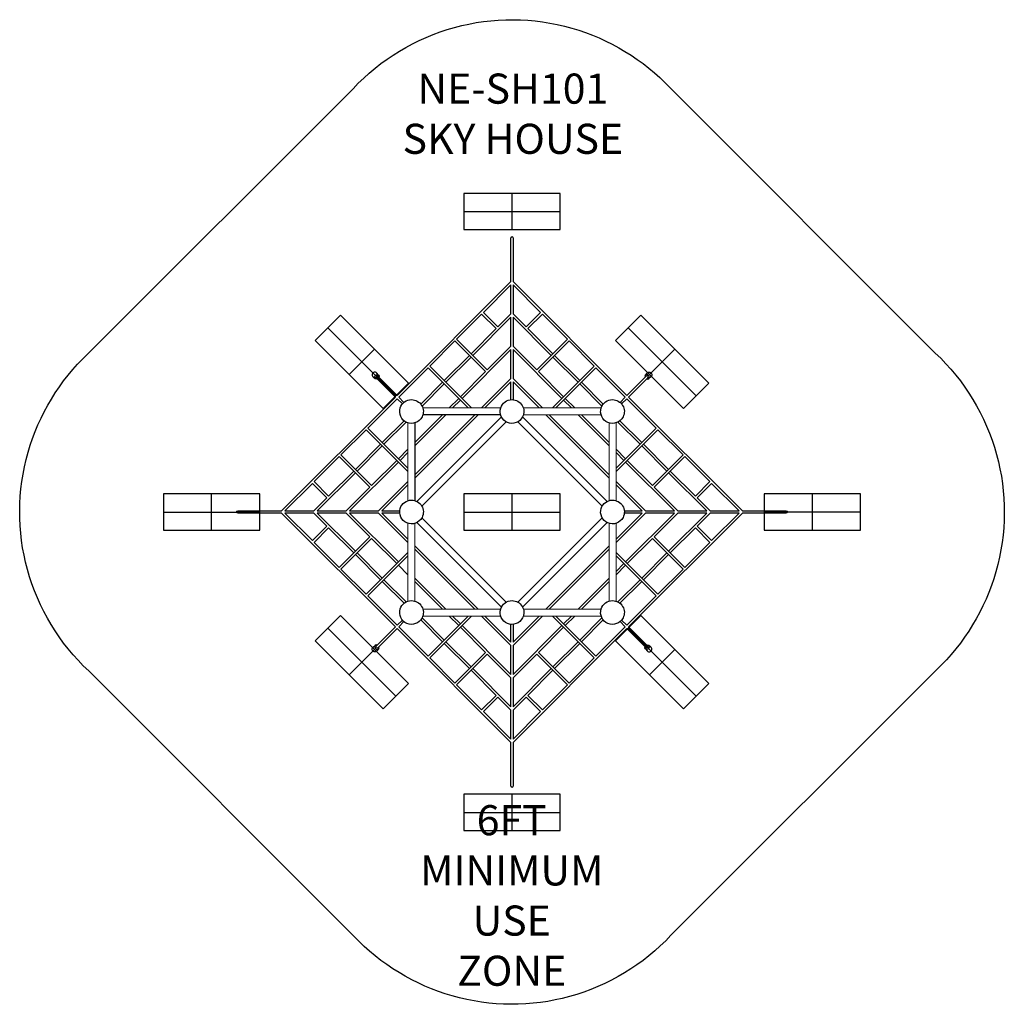
# Model space of a CAD drawing. Units: inches. Extents: x -164 to 164, y -164 to 164.
import ezdxf

# ---------------------------------------------------------------- set-up
doc = ezdxf.new("R2010")
doc.units = ezdxf.units.IN
doc.header["$MEASUREMENT"] = 0
for name, color, linetype in [('0_TEXT_SitePlan_ASTM', 9, 'Continuous'), ('Footings', 32, 'Continuous'), ('UZ_ASTM', 150, 'Continuous')]:
    doc.layers.add(name, color=color, linetype=linetype)
doc.styles.get("Standard").update_dxf_attribs({"font": 'romans.shx'})

# ---------------------------------------------------------------- blocks, each defined once
blk = doc.blocks.new('EFR')
at = {"color": 34}
for points in [[(0, 16), (0, -16)], [(-6, 0), (6, 0)]]:
    blk.add_lwpolyline(points, dxfattribs=at)
at = {"layer": 'Footings'}
blk.add_lwpolyline([(-6, -16), (6, -16), (6, 16), (-6, 16)], close=True, dxfattribs=at)
blk = doc.blocks.new('A2-NES001_Sky_House-2D')
for points in [[(-0.39, 76.55), (-0.39, 91, -0.354185), (0, 91.55, -0.348421), (0.39, 91), (0.39, 76.55)], [(-44.3, 45.5), (-44.91, 46.11, 1.219204), (-46.11, 44.91), (-45.5, 44.3, -0.820208), (-44.3, 45.5, -0.234201), (-44.19, 44.75, -0.234201)], [(44.3, 45.5), (44.91, 46.11, -1.219204), (46.11, 44.91), (45.5, 44.3, 0.820208), (44.3, 45.5, 0.234201), (44.19, 44.75, 0.234201)], [(-44.75, 44.19, -0.234201), (-45.5, 44.3)], [(-38.19, 38.75), (-44.62, 45.18, 0.688812), (-45.18, 44.62), (-38.75, 38.19)], [(38.75, 38.19), (45.18, 44.62, 0.688812), (44.62, 45.18), (38.19, 38.75)], [(44.75, 44.19, 0.234201), (45.5, 44.3)], [(-76.55, -0.39), (-91, -0.39, -0.354185), (-91.55, 0, -0.348421), (-91, 0.39), (-76.55, 0.39)], [(76.55, 0.39), (91, 0.39, -0.354185), (91.55, 0, -0.348421), (91, -0.39), (76.55, -0.39)], [(-38.19, -38.75), (-44.62, -45.18, -0.688812), (-45.18, -44.62), (-38.75, -38.19)], [(38.75, -38.19), (45.18, -44.62, -0.688812), (44.62, -45.18), (38.19, -38.75)], [(-44.3, -45.5), (-44.91, -46.11, -1.219204), (-46.11, -44.91), (-45.5, -44.3, 0.820208), (-44.3, -45.5, 0.234201), (-44.19, -44.75, 0.234201)], [(-44.75, -44.19, 0.234201), (-45.5, -44.3)], [(44.3, -45.5), (44.91, -46.11, 1.219204), (46.11, -44.91), (45.5, -44.3, -0.820208), (44.3, -45.5, -0.234201), (44.19, -44.75, -0.234201)], [(44.75, -44.19, -0.234201), (45.5, -44.3)], [(0.39, -76.55), (0.39, -91, -0.354185), (0, -91.55, -0.348421), (-0.39, -91), (-0.39, -76.55)]]:
    blk.add_lwpolyline(points, format="xyb")
for points in [[(-38.19, 38.75), (-0.39, 76.55)], [(-0.39, 75.44), (-9.52, 66.31)], [(-0.39, 65.8), (-0.39, 75.44)], [(0.39, 76.55), (38.19, 38.75)], [(0.39, 75.44), (0.39, 65.8)], [(9.52, 66.31), (0.39, 75.44)], [(-10.08, 65.75), (-18.43, 57.4)], [(-5.26, 60.94), (-10.08, 65.75)], [(-9.52, 66.31), (-4.7, 61.49)], [(-4.7, 61.49), (-0.39, 65.8)], [(0.39, 65.8), (4.7, 61.49)], [(4.7, 61.49), (9.52, 66.31)], [(10.08, 65.75), (5.26, 60.94)], [(18.43, 57.4), (10.08, 65.75)], [(-0.39, 64.69), (-13.05, 52.03)], [(-0.39, 55.05), (-0.39, 64.69)], [(0.39, 64.69), (0.39, 55.05)], [(13.05, 52.03), (0.39, 64.69)], [(-13.61, 52.58), (-5.26, 60.94)], [(5.26, 60.94), (13.61, 52.58)], [(-18.98, 56.85), (-27.34, 48.49)], [(-8.79, 46.65), (-18.98, 56.85)], [(-18.43, 57.4), (-8.23, 47.21)], [(8.23, 47.21), (18.43, 57.4)], [(18.98, 56.85), (8.79, 46.65)], [(27.34, 48.49), (18.98, 56.85)], [(-0.39, 53.94), (-16.59, 37.74)], [(-8.23, 47.21), (-0.39, 55.05)], [(-0.39, 44.3), (-0.39, 53.94)], [(0.39, 55.05), (8.23, 47.21)], [(0.39, 53.94), (0.39, 44.3)], [(16.59, 37.74), (0.39, 53.94)], [(-22.52, 43.68), (-14.17, 52.03)], [(-13.61, 51.47), (-21.96, 43.12)], [(21.96, 43.12), (13.61, 51.47)], [(14.17, 52.03), (22.52, 43.68)], [(-27.89, 47.94), (-37.64, 38.19)], [(-14.53, 34.58), (-27.89, 47.94)], [(-27.34, 48.49), (-13.42, 34.58)], [(-17.14, 38.3), (-8.79, 46.65)], [(8.79, 46.65), (17.14, 38.3)], [(13.42, 34.58), (27.34, 48.49)], [(27.89, 47.94), (14.53, 34.58)], [(37.64, 38.19), (27.89, 47.94)], [(-30.33, 35.87), (-23.07, 43.12)], [(-22.52, 42.56), (-29.89, 35.19)], [(-10.12, 34.58), (-0.39, 44.3)], [(-0.39, 43.19), (-9, 34.58)], [(-0.39, 37.3), (-0.39, 43.19)], [(0.39, 44.3), (10.12, 34.58)], [(0.39, 43.19), (0.39, 37.3)], [(9, 34.58), (0.39, 43.19)], [(29.89, 35.19), (22.52, 42.56)], [(23.07, 43.12), (30.33, 35.87)], [(-76.55, 0.39), (-38.75, 38.19)], [(-38.19, 37.64), (-47.94, 27.89)], [(-38.19, 37.64), (-36.43, 35.88)], [(-35.88, 36.43), (-37.64, 38.19)], [(-20.87, 34.58), (-17.7, 37.74)], [(-17.14, 37.19), (-19.75, 34.58)], [(19.75, 34.58), (17.14, 37.19)], [(17.7, 37.74), (20.87, 34.58)], [(37.64, 38.19), (35.88, 36.43)], [(36.43, 35.88), (38.19, 37.64)], [(47.94, 27.89), (38.19, 37.64)], [(38.75, 38.19), (76.55, 0.39)], [(-43.12, 23.07), (-35.87, 30.33)], [(-35.19, 29.89), (-42.56, 22.52)], [(-22, 32.33), (-32.33, 22)], [(-32.33, 23.12), (-23.12, 32.33)], [(-11.25, 32.33), (-32.33, 11.25)], [(-32.33, 12.37), (-12.37, 32.33)], [(-32.33, 29.59), (-32.33, 3.75)], [(-3.75, 32.33), (-29.59, 32.33)], [(32.33, 11.25), (11.25, 32.33)], [(12.37, 32.33), (32.33, 12.37)], [(32.33, 22), (22, 32.33)], [(23.12, 32.33), (32.33, 23.12)], [(42.56, 22.52), (35.19, 29.89)], [(35.87, 30.33), (43.12, 23.07)], [(-48.49, 27.34), (-56.85, 18.98)], [(-34.58, 13.42), (-48.49, 27.34)], [(-47.94, 27.89), (-34.58, 14.53)], [(34.58, 14.53), (47.94, 27.89)], [(48.49, 27.34), (34.58, 13.42)], [(56.85, 18.98), (48.49, 27.34)], [(-52.03, 14.17), (-43.68, 22.52)], [(-43.12, 21.96), (-51.47, 13.61)], [(-37.74, 17.7), (-34.58, 20.87)], [(-34.58, 19.75), (-37.19, 17.14)], [(34.58, 20.87), (37.74, 17.7)], [(37.19, 17.14), (34.58, 19.75)], [(51.47, 13.61), (43.12, 21.96)], [(43.68, 22.52), (52.03, 14.17)], [(-57.4, 18.43), (-65.75, 10.08)], [(-47.21, 8.23), (-57.4, 18.43)], [(-56.85, 18.98), (-46.65, 8.79)], [(-37.74, 16.59), (-53.94, 0.39)], [(-46.65, 8.79), (-38.3, 17.14)], [(53.94, 0.39), (37.74, 16.59)], [(38.3, 17.14), (46.65, 8.79)], [(46.65, 8.79), (56.85, 18.98)], [(57.4, 18.43), (47.21, 8.23)], [(65.75, 10.08), (57.4, 18.43)], [(-60.94, 5.26), (-52.58, 13.61)], [(52.58, 13.61), (60.94, 5.26)], [(-65.75, 10.08), (-60.94, 5.26)], [(-52.03, 13.05), (-64.69, 0.39)], [(-44.3, 0.39), (-34.58, 10.12)], [(34.58, 10.12), (44.3, 0.39)], [(64.69, 0.39), (52.03, 13.05)], [(60.94, 5.26), (65.75, 10.08)], [(-66.31, 9.52), (-75.44, 0.39)], [(-61.49, 4.7), (-66.31, 9.52)], [(-55.05, 0.39), (-47.21, 8.23)], [(-34.58, 9), (-43.19, 0.39)], [(43.19, 0.39), (34.58, 9)], [(47.21, 8.23), (55.05, 0.39)], [(66.31, 9.52), (61.49, 4.7)], [(75.44, 0.39), (66.31, 9.52)], [(-65.8, 0.39), (-61.49, 4.7)], [(61.49, 4.7), (65.8, 0.39)], [(-75.44, 0.39), (-65.8, 0.39)], [(-64.69, 0.39), (-55.05, 0.39)], [(-53.94, 0.39), (-44.3, 0.39)], [(-43.19, 0.39), (-37.3, 0.39)], [(37.3, 0.39), (43.19, 0.39)], [(44.3, 0.39), (53.94, 0.39)], [(55.05, 0.39), (64.69, 0.39)], [(65.8, 0.39), (75.44, 0.39)], [(-76.55, -0.39), (-38.75, -38.19)], [(-65.8, -0.39), (-75.44, -0.39)], [(-66.31, -9.52), (-75.44, -0.39)], [(-65.8, -0.39), (-61.49, -4.7)], [(-55.05, -0.39), (-64.69, -0.39)], [(-52.03, -13.05), (-64.69, -0.39)], [(-55.05, -0.39), (-47.21, -8.23)], [(-44.3, -0.39), (-53.94, -0.39)], [(-37.74, -16.59), (-53.94, -0.39)], [(-44.3, -0.39), (-34.58, -10.12)], [(-37.3, -0.39), (-43.19, -0.39)], [(-34.58, -9), (-43.19, -0.39)], [(34.58, -10.12), (44.3, -0.39)], [(43.19, -0.39), (34.58, -9)], [(43.19, -0.39), (37.3, -0.39)], [(53.94, -0.39), (37.74, -16.59)], [(38.75, -38.19), (76.55, -0.39)], [(53.94, -0.39), (44.3, -0.39)], [(47.21, -8.23), (55.05, -0.39)], [(64.69, -0.39), (52.03, -13.05)], [(64.69, -0.39), (55.05, -0.39)], [(61.49, -4.7), (65.8, -0.39)], [(75.44, -0.39), (65.8, -0.39)], [(75.44, -0.39), (66.31, -9.52)], [(-61.49, -4.7), (-66.31, -9.52)], [(-65.75, -10.08), (-60.94, -5.26)], [(-60.94, -5.26), (-52.58, -13.61)], [(52.58, -13.61), (60.94, -5.26)], [(60.94, -5.26), (65.75, -10.08)], [(66.31, -9.52), (61.49, -4.7)], [(-47.21, -8.23), (-57.4, -18.43)], [(-56.85, -18.98), (-46.65, -8.79)], [(-46.65, -8.79), (-38.3, -17.14)], [(38.3, -17.14), (46.65, -8.79)], [(46.65, -8.79), (56.85, -18.98)], [(57.4, -18.43), (47.21, -8.23)], [(-57.4, -18.43), (-65.75, -10.08)], [(-11.25, -32.33), (-32.33, -11.25)], [(-32.33, -12.37), (-12.37, -32.33)], [(32.33, -11.25), (11.25, -32.33)], [(12.37, -32.33), (32.33, -12.37)], [(65.75, -10.08), (57.4, -18.43)], [(-52.03, -14.17), (-43.68, -22.52)], [(-43.12, -21.96), (-51.47, -13.61)], [(-34.58, -13.42), (-48.49, -27.34)], [(-47.94, -27.89), (-34.58, -14.53)], [(48.49, -27.34), (34.58, -13.42)], [(34.58, -14.53), (47.94, -27.89)], [(51.47, -13.61), (43.12, -21.96)], [(43.68, -22.52), (52.03, -14.17)], [(-48.49, -27.34), (-56.85, -18.98)], [(-37.74, -17.7), (-34.58, -20.87)], [(37.19, -17.14), (34.58, -19.75)], [(34.58, -20.87), (37.74, -17.7)], [(56.85, -18.98), (48.49, -27.34)], [(-35.19, -29.89), (-42.56, -22.52)], [(-22, -32.33), (-32.33, -22)], [(32.33, -22), (22, -32.33)], [(42.56, -22.52), (35.19, -29.89)], [(-43.12, -23.07), (-35.87, -30.33)], [(-32.33, -23.12), (-23.12, -32.33)], [(23.12, -32.33), (32.33, -23.12)], [(35.87, -30.33), (43.12, -23.07)], [(-38.19, -37.64), (-47.94, -27.89)], [(47.94, -27.89), (38.19, -37.64)], [(-38.19, -37.64), (-36.43, -35.88)], [(-30.33, -35.87), (-23.07, -43.12)], [(-22.52, -42.56), (-29.89, -35.19)], [(-14.53, -34.58), (-27.89, -47.94)], [(-27.34, -48.49), (-13.42, -34.58)], [(-20.87, -34.58), (-17.7, -37.74)], [(-17.14, -37.19), (-19.75, -34.58)], [(-10.12, -34.58), (-0.39, -44.3)], [(-0.39, -43.19), (-9, -34.58)], [(9, -34.58), (0.39, -43.19)], [(0.39, -44.3), (10.12, -34.58)], [(13.42, -34.58), (27.34, -48.49)], [(27.89, -47.94), (14.53, -34.58)], [(19.75, -34.58), (17.14, -37.19)], [(17.7, -37.74), (20.87, -34.58)], [(29.89, -35.19), (22.52, -42.56)], [(23.07, -43.12), (30.33, -35.87)], [(36.43, -35.88), (38.19, -37.64)], [(-38.19, -38.75), (-0.39, -76.55)], [(-35.88, -36.43), (-37.64, -38.19)], [(-27.89, -47.94), (-37.64, -38.19)], [(-17.14, -38.3), (-8.79, -46.65)], [(-0.39, -53.94), (-16.59, -37.74)], [(-0.39, -43.19), (-0.39, -37.3)], [(0.39, -37.3), (0.39, -43.19)], [(16.59, -37.74), (0.39, -53.94)], [(0.39, -76.55), (38.19, -38.75)], [(8.79, -46.65), (17.14, -38.3)], [(37.64, -38.19), (27.89, -47.94)], [(37.64, -38.19), (35.88, -36.43)], [(-22.52, -43.68), (-14.17, -52.03)], [(-13.61, -51.47), (-21.96, -43.12)], [(-0.39, -53.94), (-0.39, -44.3)], [(0.39, -44.3), (0.39, -53.94)], [(21.96, -43.12), (13.61, -51.47)], [(14.17, -52.03), (22.52, -43.68)], [(-18.98, -56.85), (-27.34, -48.49)], [(-8.79, -46.65), (-18.98, -56.85)], [(-18.43, -57.4), (-8.23, -47.21)], [(-8.23, -47.21), (-0.39, -55.05)], [(0.39, -55.05), (8.23, -47.21)], [(8.23, -47.21), (18.43, -57.4)], [(18.98, -56.85), (8.79, -46.65)], [(27.34, -48.49), (18.98, -56.85)], [(-0.39, -64.69), (-13.05, -52.03)], [(13.05, -52.03), (0.39, -64.69)], [(-13.61, -52.58), (-5.26, -60.94)], [(-0.39, -64.69), (-0.39, -55.05)], [(0.39, -55.05), (0.39, -64.69)], [(5.26, -60.94), (13.61, -52.58)], [(-10.08, -65.75), (-18.43, -57.4)], [(18.43, -57.4), (10.08, -65.75)], [(-5.26, -60.94), (-10.08, -65.75)], [(-9.52, -66.31), (-4.7, -61.49)], [(-4.7, -61.49), (-0.39, -65.8)], [(0.39, -65.8), (4.7, -61.49)], [(4.7, -61.49), (9.52, -66.31)], [(10.08, -65.75), (5.26, -60.94)], [(-0.39, -75.44), (-9.52, -66.31)], [(-0.39, -75.44), (-0.39, -65.8)], [(0.39, -65.8), (0.39, -75.44)], [(9.52, -66.31), (0.39, -75.44)]]:
    blk.add_lwpolyline(points)
for points in [[(-33.39, 37.32, -0.562277), (-29.89, 31.57, -0.918064), (-37.14, 34.58, -0.326813), (-33.39, 37.32)], [(0, 37.32, -0.562277), (3.5, 31.57, -0.918064), (-3.75, 34.58, -0.326813), (0, 37.32)], [(33.39, 37.32, -0.562277), (36.88, 31.57, -0.918064), (29.63, 34.58, -0.326813), (33.39, 37.32)], [(-33.39, 3.94, -0.562277), (-29.89, -1.81, -0.918064), (-37.14, 1.19, -0.326813), (-33.39, 3.94)], [(33.39, 3.94, -0.562277), (36.88, -1.81, -0.918064), (29.63, 1.19, -0.326813), (33.39, 3.94)], [(-33.39, -29.45, -0.562277), (-29.89, -35.2, -0.918064), (-37.14, -32.2, -0.326813), (-33.39, -29.45)], [(0, -29.45, -0.562277), (3.5, -35.2, -0.918064), (-3.75, -32.2, -0.326813), (0, -29.45)], [(33.39, -29.45, -0.562277), (36.88, -35.2, -0.918064), (29.63, -32.2, -0.326813), (33.39, -29.45)]]:
    blk.add_lwpolyline(points, format="xyb", close=True)
at = {"linetype": 'Continuous', "lineweight": 0}
for points in [[(-3.75, 34.58), (-29.63, 34.58)], [(3.75, 34.58), (29.63, 34.58)], [(-34.58, 3.75), (-34.58, 29.63)], [(-3.5, 31.57), (-31.57, 3.5)], [(-1.9, 29.98), (-29.98, 1.9)], [(29.98, 1.9), (1.9, 29.98)], [(31.57, 3.5), (3.5, 31.57)], [(3.75, 32.33), (29.59, 32.33)], [(32.33, 3.75), (32.33, 29.59)], [(34.58, 3.75), (34.58, 29.63)], [(-29.98, -1.9), (-1.9, -29.98)], [(1.9, -29.98), (29.98, -1.9)], [(-34.58, -3.75), (-34.58, -29.63)], [(-32.33, -3.75), (-32.33, -29.59)], [(-31.57, -3.5), (-3.5, -31.57)], [(3.5, -31.57), (31.57, -3.5)], [(32.33, -3.75), (32.33, -29.59)], [(34.58, -3.75), (34.58, -29.63)], [(-3.75, -32.33), (-29.59, -32.33)], [(3.75, -32.33), (29.59, -32.33)], [(-3.75, -34.58), (-29.63, -34.58)], [(3.75, -34.58), (29.63, -34.58)]]:
    blk.add_lwpolyline(points, dxfattribs=at)
for p, rotation in [((0.01, 99.81), 90), ((-49.89, 49.89), 44.99999999999999), ((49.89, 49.89), 44.99999999999999), ((-99.81, -0.01), 90), ((0, 0), 90), ((99.81, 0.01), 90), ((-49.89, -49.89), 44.99999999999999), ((49.89, -49.89), 44.99999999999999), ((0.01, -99.79), 90)]:
    blk.add_blockref('EFR', p, dxfattribs=dict(rotation=rotation))

msp = doc.modelspace()

# ---------------------------------------------------------------- linework, layer by layer
at = {"layer": 'UZ_ASTM'}
msp.add_lwpolyline([(-140.88, 52.56), (-52.8, 140.62, -0.138205), (-19.12, 160.97, -0.137817), (19.83, 160.77, -0.134363), (52.56, 140.88), (140.62, 52.8, -0.138205), (160.97, 19.12, -0.137817), (160.77, -19.83, -0.134363), (140.88, -52.56), (52.8, -140.62, -0.138205), (19.12, -160.97, -0.137817), (-19.83, -160.77, -0.134363), (-52.56, -140.88), (-140.62, -52.8, -0.138205), (-160.97, -19.12, -0.137817), (-160.77, 19.83, -0.134363)], format="xyb", close=True, dxfattribs=at)

# ---------------------------------------------------------------- block references
msp.add_blockref('A2-NES001_Sky_House-2D', (0, 0))

# ---------------------------------------------------------------- texts
at = {"layer": '0_TEXT_SitePlan_ASTM', "char_height": 10, "attachment_point": 5}
for s, insert in [('NE-SH101\\PSKY HOUSE', (0.29, 132.32)), ('6FT\\PMINIMUM\\PUSE\\PZONE', (-0.09, -127.4))]:
    msp.add_mtext_dynamic_manual_height_columns(s, width=93.5855, gutter_width=1, heights=[0], dxfattribs=dict(at, insert=insert))

doc.saveas('drawing.dxf')
